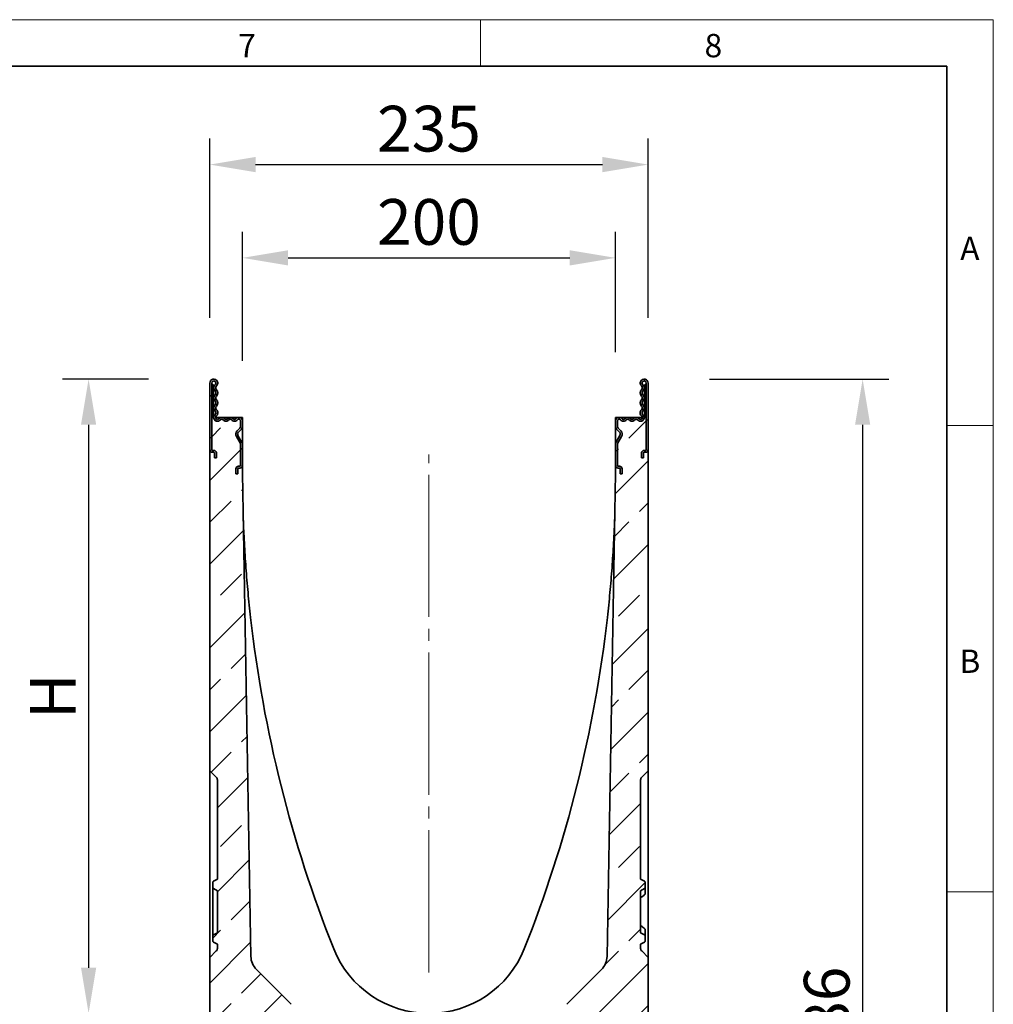
# Model space of a CAD drawing. Units: millimetres. Extents: x 75 to 2100, y 0 to 1460.
# Drawn here: x 1553 to 2075, y 932 to 1460 of the extents above; entities that cross this region are included whole.
import ezdxf

# ---------------------------------------------------------------- set-up
doc = ezdxf.new("R2010")
doc.units = ezdxf.units.MM
doc.header["$LTSCALE"] = 5
doc.header["$PDSIZE"] = -1
doc.linetypes.add('SLD-Durchgehend', pattern=[0])
doc.linetypes.add('SLD-Punktstrich', pattern=[19.05, 15.24, -1.27, 1.27, -1.27])
doc.layers.get('0').update_dxf_attribs({"color": 1, "lineweight": 25})
for name, color, linetype, lineweight in [('133594', 7, 'Continuous', 25), ('CENTER_LINE', 1, 'Continuous', 25), ('DIMENSION', 3, 'SLD-Durchgehend', 25)]:
    doc.layers.add(name, color=color, linetype=linetype, lineweight=lineweight)
doc.styles.add('BEMSTIL', font='isocp3.shx', dxfattribs={"width": 0.8})
doc.styles.add('SLDTEXTSTYLE0', font='TXT', dxfattribs={"width": 0.605})
doc.dimstyles.new('BEMASS$0', dxfattribs={"dimscale": 10, "dimtxt": 3.5, "dimasz": 3.5, "dimexe": 2, "dimexo": 0, "dimgap": 1, "dimtad": 1, "dimdec": 1, "dimtxsty": 'BEMSTIL', "dimcen": 3, "dimclrd": 3, "dimclre": 3, "dimclrt": 4, "dimadec": 0, "dimazin": 0, "dimtfac": 1, "dimtdec": 1, "dimtofl": 0, "dimtmove": 0, "dimatfit": 0, "dimfxl": 1, "dimtolj": 1, "dimlwd": -1, "dimlwe": -1, "dimarcsym": 0})
pattern_1 = [(45, (7105, -72.12), (-22.45064, 22.45064), []), (45, (7127.45, -72.12), (-22.45064, 22.45064), [15.875, -7.9375])]
pattern_2 = [(45, (7105, -72.122), (-11.22532, 11.22532), [])]

# ---------------------------------------------------------------- blocks, each defined once
blk = doc.blocks.new('*D5')
at = {"layer": 'Defpoints', "color": 0, "transparency": 16777216}
for p in [(1887.8, 1267.33), (1868.43, 581.79), (2004.93, 581.79)]:
    blk.add_point(p, dxfattribs=at)
at = {"layer": 'DIMENSION', "color": 3, "transparency": 16777216}
for p, q in [((1922.8, 1267.33), (2018.93, 1267.33)), ((2004.93, 1242.83), (2004.93, 606.29)), ((1903.43, 581.79), (2018.93, 581.79))]:
    blk.add_line(p, q, dxfattribs=at)
for points in [[(2000.85, 1242.83), (2009.01, 1242.83), (2004.93, 1267.33)], [(2000.85, 606.29), (2009.01, 606.29), (2004.93, 581.79)]]:
    blk.add_solid(points, dxfattribs=at)
at = {"layer": 'DIMENSION', "color": 4, "transparency": 16777216, "insert": (1973.43, 924.56), "char_height": 24.5, "attachment_point": 2, "rotation": 90, "style": 'BEMSTIL', "bg_fill": 3, "box_fill_scale": 1.1, "bg_fill_color": 256, "bg_fill_true_color": 13158600, "bg_fill_transparency": 0}
blk.add_mtext('\\A1;686', dxfattribs=at)
blk = doc.blocks.new('*D7')
at = {"layer": 'Defpoints', "color": 0, "transparency": 16777216}
for p in [(1889.93, 1382.33), (1654.93, 1265.21), (1889.93, 1265.21)]:
    blk.add_point(p, dxfattribs=at)
at = {"layer": 'DIMENSION', "color": 3, "transparency": 16777216}
for p, q in [((1654.93, 1300.21), (1654.93, 1396.33)), ((1889.93, 1300.21), (1889.93, 1396.33)), ((1679.43, 1382.33), (1865.43, 1382.33))]:
    blk.add_line(p, q, dxfattribs=at)
for points in [[(1679.43, 1386.42), (1679.43, 1378.25), (1654.93, 1382.33)], [(1865.43, 1386.42), (1865.43, 1378.25), (1889.93, 1382.33)]]:
    blk.add_solid(points, dxfattribs=at)
at = {"layer": 'DIMENSION', "color": 4, "transparency": 16777216, "insert": (1772.43, 1413.84), "char_height": 24.5, "attachment_point": 2, "style": 'BEMSTIL', "bg_fill": 3, "box_fill_scale": 1.1, "bg_fill_color": 256, "bg_fill_true_color": 13158600, "bg_fill_transparency": 0}
blk.add_mtext('\\A1;235', dxfattribs=at)
blk = doc.blocks.new('*D8')
at = {"layer": 'Defpoints', "color": 0, "transparency": 16777216}
for p in [(1872.43, 1332.33), (1872.43, 1246.83), (1672.43, 1242.09)]:
    blk.add_point(p, dxfattribs=at)
at = {"layer": 'DIMENSION', "color": 3, "transparency": 16777216}
for p, q in [((1672.43, 1277.09), (1672.43, 1346.33)), ((1872.43, 1281.83), (1872.43, 1346.33)), ((1696.93, 1332.33), (1847.93, 1332.33))]:
    blk.add_line(p, q, dxfattribs=at)
for points in [[(1696.93, 1336.42), (1696.93, 1328.25), (1672.43, 1332.33)], [(1847.93, 1336.42), (1847.93, 1328.25), (1872.43, 1332.33)]]:
    blk.add_solid(points, dxfattribs=at)
at = {"layer": 'DIMENSION', "color": 4, "transparency": 16777216, "insert": (1772.43, 1363.84), "char_height": 24.5, "attachment_point": 2, "style": 'BEMSTIL', "bg_fill": 3, "box_fill_scale": 1.1, "bg_fill_color": 256, "bg_fill_true_color": 13158600, "bg_fill_transparency": 0}
blk.add_mtext('\\A1;200', dxfattribs=at)
blk = doc.blocks.new('*D9')
at = {"layer": 'Defpoints', "color": 0, "transparency": 16777216}
for p in [(1657.05, 1267.33), (1589.93, 927.33), (1772.43, 927.33)]:
    blk.add_point(p, dxfattribs=at)
at = {"layer": 'DIMENSION', "color": 3, "transparency": 16777216}
for p, q in [((1622.05, 1267.33), (1575.93, 1267.33)), ((1589.93, 1242.83), (1589.93, 951.83)), ((1737.43, 927.33), (1575.93, 927.33))]:
    blk.add_line(p, q, dxfattribs=at)
for points in [[(1585.85, 1242.83), (1594.01, 1242.83), (1589.93, 1267.33)], [(1585.85, 951.83), (1594.01, 951.83), (1589.93, 927.33)]]:
    blk.add_solid(points, dxfattribs=at)
at = {"layer": 'DIMENSION', "color": 4, "transparency": 16777216, "insert": (1558.43, 1097.33), "char_height": 24.5, "attachment_point": 2, "rotation": 90, "style": 'BEMSTIL', "bg_fill": 3, "box_fill_scale": 1.1, "bg_fill_color": 256, "bg_fill_true_color": 13158600, "bg_fill_transparency": 0}
blk.add_mtext('\\A1;H', dxfattribs=at)
blk = doc.blocks.new('1033707-M_G_SECTION VIEW')
at = {"layer": '133594', "linetype": 'SLD-Durchgehend', "lineweight": 18}
h = blk.add_hatch(dxfattribs=at)
h.set_pattern_fill('ANSI31', color=256, scale=5, style=0)
h.set_pattern_definition(pattern_2)
edge = h.paths.add_edge_path(flags=0)
edge.add_line((8774.93, 1055.59), (8774.93, 1058.19))
edge.add_arc((8775.33, 1058.19), 0.4, 90, 180, ccw=False)
edge.add_line((8775.33, 1058.59), (8776.03, 1058.59))
edge.add_arc((8776.03, 1059.99), 1.4, 270, 360)
edge.add_line((8777.43, 1059.99), (8777.43, 1071.35))
edge.add_arc((8775.43, 1071.35), 2, 0, 30)
edge.add_line((8777.16, 1072.35), (8775.03, 1076.04))
edge.add_arc((8776.33, 1076.79), 1.5, 135, 210, ccw=False)
edge.add_line((8775.27, 1077.85), (8776.7, 1079.28))
edge.add_arc((8774.93, 1081.04), 2.5, 315, 360)
edge.add_line((8777.43, 1081.04), (8777.43, 1083.82))
edge.add_arc((8775.47, 1083.82), 1.96, 0, 141.4076)
edge.add_arc((8773.18, 1085.65), 0.962, 218.5924, 321.4076, ccw=False)
edge.add_arc((8770.9, 1083.82), 1.96, 38.5924, 141.4076)
edge.add_arc((8768.61, 1085.65), 0.962, 218.5924, 321.4076, ccw=False)
edge.add_arc((8766.33, 1083.82), 1.96, 38.5924, 141.4076)
edge.add_arc((8764.04, 1085.65), 0.962, 132.4314, 321.4076, ccw=False)
edge.add_arc((8761.76, 1088.14), 2.42, 312.4314, 404.4801)
edge.add_arc((8764.5, 1090.83), 1.42, 135.5199, 224.4801, ccw=False)
edge.add_arc((8761.76, 1093.52), 2.42, 315.5199, 404.4801)
edge.add_arc((8764.5, 1096.21), 1.42, 135.5199, 224.4801, ccw=False)
edge.add_arc((8761.76, 1098.9), 2.42, 315.5199, 404.4801)
edge.add_arc((8764.5, 1101.6), 1.42, 133.6044, 224.4801, ccw=False)
edge.add_arc((8762.05, 1104.16), 2.12, 313.6044, 540)
edge.add_line((8759.93, 1104.16), (8759.93, 1068.49))
edge.add_arc((8761.33, 1068.49), 1.4, 180, 270)
edge.add_line((8761.33, 1067.09), (8762.03, 1067.09))
edge.add_arc((8762.03, 1066.69), 0.4, 0, 90, ccw=False)
edge.add_line((8762.43, 1066.69), (8762.43, 1064.09))
edge.add_line((8762.43, 1064.09), (8763.43, 1064.09))
edge.add_line((8763.43, 1064.09), (8763.43, 1066.69))
edge.add_arc((8762.03, 1066.69), 1.4, 0, 90)
edge.add_line((8762.03, 1068.09), (8761.33, 1068.09))
edge.add_arc((8761.33, 1068.49), 0.4, 180, 270, ccw=False)
edge.add_line((8760.93, 1068.49), (8760.93, 1104.16))
edge.add_arc((8762.05, 1104.16), 1.12, -46.3956, 180, ccw=False)
edge.add_arc((8764.5, 1101.6), 2.42, 133.6044, 224.4801)
edge.add_arc((8761.76, 1098.9), 1.42, -44.4801, 44.4801, ccw=False)
edge.add_arc((8764.5, 1096.21), 2.42, 135.5199, 224.4801)
edge.add_arc((8761.76, 1093.52), 1.42, -44.4801, 44.4801, ccw=False)
edge.add_arc((8764.5, 1090.83), 2.42, 135.5199, 224.4801)
edge.add_arc((8761.76, 1088.14), 1.42, -47.5686, 44.4801, ccw=False)
edge.add_arc((8764.04, 1085.65), 1.96, 132.4314, 321.4076)
edge.add_arc((8766.33, 1083.82), 0.962, 38.5924, 141.4076, ccw=False)
edge.add_arc((8768.61, 1085.65), 1.96, 218.5924, 321.4076)
edge.add_arc((8770.9, 1083.82), 0.962, 38.5924, 141.4076, ccw=False)
edge.add_arc((8773.18, 1085.65), 1.96, 218.5924, 321.4076)
edge.add_arc((8775.47, 1083.82), 0.962, 0, 141.4076, ccw=False)
edge.add_line((8776.43, 1083.82), (8776.43, 1081.04))
edge.add_arc((8774.93, 1081.04), 1.5, 315, 360, ccw=False)
edge.add_line((8775.99, 1079.98), (8774.56, 1078.55))
edge.add_arc((8776.33, 1076.79), 2.5, 135, 210)
edge.add_line((8774.16, 1075.54), (8776.3, 1071.85))
edge.add_arc((8775.43, 1071.35), 1, 0, 30, ccw=False)
edge.add_line((8776.43, 1071.35), (8776.43, 1059.99))
edge.add_arc((8776.03, 1059.99), 0.4, 270, 360, ccw=False)
edge.add_line((8776.03, 1059.59), (8775.33, 1059.59))
edge.add_arc((8775.33, 1058.19), 1.4, 90, 180)
edge.add_line((8773.93, 1058.19), (8773.93, 1055.59))
edge.add_line((8773.93, 1055.59), (8774.93, 1055.59))
h = blk.add_hatch(dxfattribs=at)
h.set_pattern_fill('ANSI31', color=256, scale=5, style=0)
h.set_pattern_definition(pattern_2)
edge = h.paths.add_edge_path(flags=0)
edge.add_line((8978.83, 1058.59), (8979.53, 1058.59))
edge.add_arc((8979.53, 1058.19), 0.4, 0, 90, ccw=False)
edge.add_line((8979.93, 1058.19), (8979.93, 1055.59))
edge.add_line((8979.93, 1055.59), (8980.93, 1055.59))
edge.add_line((8980.93, 1055.59), (8980.93, 1058.19))
edge.add_arc((8979.53, 1058.19), 1.4, 0, 90)
edge.add_line((8979.53, 1059.59), (8978.83, 1059.59))
edge.add_arc((8978.83, 1059.99), 0.4, 180, 270, ccw=False)
edge.add_line((8978.43, 1059.99), (8978.43, 1071.35))
edge.add_arc((8979.43, 1071.35), 1, 150, 180, ccw=False)
edge.add_line((8978.56, 1071.85), (8980.69, 1075.54))
edge.add_arc((8978.53, 1076.79), 2.5, 330, 405)
edge.add_line((8980.3, 1078.55), (8978.87, 1079.98))
edge.add_arc((8979.93, 1081.04), 1.5, 180, 225, ccw=False)
edge.add_line((8978.43, 1081.04), (8978.43, 1083.82))
edge.add_arc((8979.39, 1083.82), 0.962, 38.5924, 180, ccw=False)
edge.add_arc((8981.68, 1085.65), 1.96, 218.5924, 321.4076)
edge.add_arc((8983.96, 1083.82), 0.962, 38.5924, 141.4076, ccw=False)
edge.add_arc((8986.25, 1085.65), 1.96, 218.5924, 321.4076)
edge.add_arc((8988.53, 1083.82), 0.962, 38.5924, 141.4076, ccw=False)
edge.add_arc((8990.82, 1085.65), 1.96, 218.5924, 407.5686)
edge.add_arc((8993.1, 1088.14), 1.42, 135.5199, 227.5686, ccw=False)
edge.add_arc((8990.36, 1090.83), 2.42, 315.5199, 404.4801)
edge.add_arc((8993.1, 1093.52), 1.42, 135.5199, 224.4801, ccw=False)
edge.add_arc((8990.36, 1096.21), 2.42, 315.5199, 404.4801)
edge.add_arc((8993.1, 1098.9), 1.42, 135.5199, 224.4801, ccw=False)
edge.add_arc((8990.36, 1101.6), 2.42, 315.5199, 406.3956)
edge.add_arc((8992.8, 1104.16), 1.12, 0, 226.3956, ccw=False)
edge.add_line((8993.93, 1104.16), (8993.93, 1068.49))
edge.add_arc((8993.53, 1068.49), 0.4, 270, 360, ccw=False)
edge.add_line((8993.53, 1068.09), (8992.83, 1068.09))
edge.add_arc((8992.83, 1066.69), 1.4, 90, 180)
edge.add_line((8991.43, 1066.69), (8991.43, 1064.09))
edge.add_line((8991.43, 1064.09), (8992.43, 1064.09))
edge.add_line((8992.43, 1064.09), (8992.43, 1066.69))
edge.add_arc((8992.83, 1066.69), 0.4, 90, 180, ccw=False)
edge.add_line((8992.83, 1067.09), (8993.53, 1067.09))
edge.add_arc((8993.53, 1068.49), 1.4, 270, 360)
edge.add_line((8994.93, 1068.49), (8994.93, 1104.16))
edge.add_arc((8992.8, 1104.16), 2.12, 0, 226.3956)
edge.add_arc((8990.36, 1101.6), 1.42, -44.4801, 46.3956, ccw=False)
edge.add_arc((8993.1, 1098.9), 2.42, 135.5199, 224.4801)
edge.add_arc((8990.36, 1096.21), 1.42, -44.4801, 44.4801, ccw=False)
edge.add_arc((8993.1, 1093.52), 2.42, 135.5199, 224.4801)
edge.add_arc((8990.36, 1090.83), 1.42, -44.4801, 44.4801, ccw=False)
edge.add_arc((8993.1, 1088.14), 2.42, 135.5199, 227.5686)
edge.add_arc((8990.82, 1085.65), 0.962, -141.4076, 47.5686, ccw=False)
edge.add_arc((8988.53, 1083.82), 1.96, 38.5924, 141.4076)
edge.add_arc((8986.25, 1085.65), 0.962, 218.5924, 321.4076, ccw=False)
edge.add_arc((8983.96, 1083.82), 1.96, 38.5924, 141.4076)
edge.add_arc((8981.68, 1085.65), 0.962, 218.5924, 321.4076, ccw=False)
edge.add_arc((8979.39, 1083.82), 1.96, 38.5924, 180)
edge.add_line((8977.43, 1083.82), (8977.43, 1081.04))
edge.add_arc((8979.93, 1081.04), 2.5, 180, 225)
edge.add_line((8978.16, 1079.28), (8979.59, 1077.85))
edge.add_arc((8978.53, 1076.79), 1.5, -30, 45, ccw=False)
edge.add_line((8979.83, 1076.04), (8977.7, 1072.35))
edge.add_arc((8979.43, 1071.35), 2, 150, 180)
edge.add_line((8977.43, 1071.35), (8977.43, 1059.99))
edge.add_arc((8978.83, 1059.99), 1.4, 180, 270)
h = blk.add_hatch(dxfattribs=at)
h.set_pattern_fill('ANSI33', color=256, scale=5, style=0)
h.set_pattern_definition(pattern_1)
edge = h.paths.add_edge_path(flags=0)
edge.add_line((8761.33, 1068.09), (8762.03, 1068.09))
edge.add_arc((8762.03, 1066.69), 1.4, 0, 90, ccw=False)
edge.add_line((8763.43, 1066.69), (8763.43, 1064.09))
edge.add_line((8763.43, 1064.09), (8762.43, 1064.09))
edge.add_line((8762.43, 1064.09), (8762.43, 1066.69))
edge.add_arc((8762.03, 1066.69), 0.4, 0, 90)
edge.add_line((8762.03, 1067.09), (8761.33, 1067.09))
edge.add_arc((8761.33, 1068.49), 1.4, 180, 270, ccw=False)
edge.add_line((8759.93, 1068.49), (8759.93, 896.29))
edge.add_line((8759.93, 896.29), (8763.37, 892.85))
edge.add_arc((8761.96, 891.43), 2, 0, 45, ccw=False)
edge.add_line((8763.96, 891.43), (8763.96, 838.29))
edge.add_spline(control_points=[(8763.96, 838.29), (8763.29, 837.9), (8762.62, 837.52), (8761.96, 837.13)], knot_values=[0.018244, 0.018244, 0.018244, 0.018244, 0.020554, 0.020554, 0.020554, 0.020554], weights=[1, 1, 1, 1], degree=3, periodic=0)
edge.add_spline(control_points=[(8761.96, 837.13), (8761.95, 837.13), (8761.93, 837.12), (8761.92, 837.11), (8761.83, 837.05), (8761.74, 836.98), (8761.67, 836.89), (8761.6, 836.8), (8761.55, 836.7), (8761.51, 836.59), (8761.48, 836.49), (8761.46, 836.38), (8761.46, 836.27)], knot_values=[0.004328, 0.004328, 0.004328, 0.004328, 0.004365, 0.004365, 0.004365, 0.004701, 0.004701, 0.004701, 0.005037, 0.005037, 0.005037, 0.00537, 0.00537, 0.00537, 0.00537], weights=[1, 1, 1, 1, 1, 1, 1, 1, 1, 1, 1, 1, 1], degree=3, periodic=0)
edge.add_line((8761.46, 836.27), (8761.46, 834.06))
edge.add_spline(control_points=[(8761.46, 834.06), (8761.46, 834.01), (8761.46, 833.96), (8761.47, 833.91), (8761.48, 833.8), (8761.52, 833.69), (8761.57, 833.6), (8761.62, 833.5), (8761.69, 833.4), (8761.77, 833.33), (8761.82, 833.28), (8761.88, 833.24), (8761.94, 833.2), (8761.95, 833.2), (8761.95, 833.19), (8761.96, 833.19)], knot_values=[0.00523, 0.00523, 0.00523, 0.00523, 0.005372, 0.005372, 0.005372, 0.005708, 0.005708, 0.005708, 0.006044, 0.006044, 0.006044, 0.006252, 0.006252, 0.006252, 0.006271, 0.006271, 0.006271, 0.006271], weights=[1, 1, 1, 1, 1, 1, 1, 1, 1, 1, 1, 1, 1, 1, 1, 1], degree=3, periodic=0)
edge.add_spline(control_points=[(8761.96, 833.19), (8762.62, 832.81), (8763.29, 832.42), (8763.96, 832.04)], knot_values=[0.012512, 0.012512, 0.012512, 0.012512, 0.014821, 0.014821, 0.014821, 0.014821], weights=[1, 1, 1, 1], degree=3, periodic=0)
edge.add_line((8763.96, 832.04), (8763.96, 809.54))
edge.add_spline(control_points=[(8763.96, 809.54), (8763.29, 809.15), (8762.62, 808.77), (8761.96, 808.38)], knot_values=[0.015036, 0.015036, 0.015036, 0.015036, 0.017345, 0.017345, 0.017345, 0.017345], weights=[1, 1, 1, 1], degree=3, periodic=0)
edge.add_spline(control_points=[(8761.96, 808.38), (8761.86, 808.33), (8761.77, 808.26), (8761.7, 808.17), (8761.66, 808.12), (8761.62, 808.06), (8761.58, 808), (8761.53, 807.9), (8761.49, 807.79), (8761.47, 807.68), (8761.46, 807.63), (8761.46, 807.57), (8761.46, 807.52)], knot_values=[0.005714, 0.005714, 0.005714, 0.005714, 0.006044, 0.006044, 0.006044, 0.006252, 0.006252, 0.006252, 0.006588, 0.006588, 0.006588, 0.006755, 0.006755, 0.006755, 0.006755], weights=[1, 1, 1, 1, 1, 1, 1, 1, 1, 1, 1, 1, 1], degree=3, periodic=0)
edge.add_line((8761.46, 807.52), (8761.46, 805.31))
edge.add_spline(control_points=[(8761.46, 805.31), (8761.46, 805.26), (8761.46, 805.22), (8761.47, 805.17), (8761.48, 805.06), (8761.52, 804.95), (8761.57, 804.85), (8761.6, 804.79), (8761.64, 804.73), (8761.68, 804.68), (8761.75, 804.59), (8761.84, 804.51), (8761.93, 804.46), (8761.94, 804.45), (8761.95, 804.45), (8761.96, 804.44)], knot_values=[0.005573, 0.005573, 0.005573, 0.005573, 0.005708, 0.005708, 0.005708, 0.006044, 0.006044, 0.006044, 0.006252, 0.006252, 0.006252, 0.006588, 0.006588, 0.006588, 0.006614, 0.006614, 0.006614, 0.006614], weights=[1, 1, 1, 1, 1, 1, 1, 1, 1, 1, 1, 1, 1, 1, 1, 1], degree=3, periodic=0)
edge.add_spline(control_points=[(8761.96, 804.44), (8762.62, 804.06), (8763.29, 803.67), (8763.96, 803.29)], knot_values=[0.022042, 0.022042, 0.022042, 0.022042, 0.024351, 0.024351, 0.024351, 0.024351], weights=[1, 1, 1, 1], degree=3, periodic=0)
edge.add_line((8763.96, 803.29), (8763.96, 801.14))
edge.add_arc((8761.96, 801.14), 2, 315, 360, ccw=False)
edge.add_line((8763.37, 799.73), (8759.93, 796.29))
edge.add_line((8759.93, 796.29), (8759.93, 760.79))
edge.add_line((8759.93, 760.79), (8784.93, 735.79))
edge.add_line((8784.93, 735.79), (8784.93, 670.89))
edge.add_line((8784.93, 670.89), (8772.43, 658.39))
edge.add_line((8772.43, 658.39), (8772.43, 633.14))
edge.add_arc((8773.43, 633.14), 1, 90, 180, ccw=False)
edge.add_line((8773.43, 634.14), (8776.93, 634.14))
edge.add_arc((8776.93, 633.64), 0.5, -63, 90, ccw=False)
edge.add_line((8777.16, 633.19), (8775.75, 632.47))
edge.add_arc((8776.43, 631.14), 1.5, 117, 180)
edge.add_line((8774.93, 631.14), (8774.93, 627.14))
edge.add_arc((8775.93, 627.14), 1, 180, 270)
edge.add_line((8775.93, 626.14), (8784.43, 626.14))
edge.add_arc((8784.43, 627.14), 1, 270, 360)
edge.add_line((8785.43, 627.14), (8785.43, 631.14))
edge.add_line((8785.43, 631.14), (8789.43, 631.14))
edge.add_line((8789.43, 631.14), (8789.43, 627.14))
edge.add_arc((8790.43, 627.14), 1, 180, 270)
edge.add_line((8790.43, 626.14), (8798.93, 626.14))
edge.add_arc((8798.93, 627.14), 1, 270, 360)
edge.add_line((8799.93, 627.14), (8799.93, 631.14))
edge.add_arc((8798.43, 631.14), 1.5, 0, 63)
edge.add_line((8799.11, 632.47), (8797.7, 633.19))
edge.add_arc((8797.93, 633.64), 0.5, 90, 243, ccw=False)
edge.add_line((8797.93, 634.14), (8801.93, 634.14))
edge.add_arc((8801.93, 633.64), 0.5, 0, 90, ccw=False)
edge.add_line((8802.43, 633.64), (8802.43, 623.89))
edge.add_line((8802.43, 623.89), (8808.97, 624.23))
edge.add_line((8808.97, 624.23), (8806.53, 764.25))
edge.add_arc((8796.53, 764.07), 10, 1, 45)
edge.add_line((8803.6, 771.14), (8784.88, 789.87))
edge.add_arc((8791.95, 796.94), 10, 181, 225, ccw=False)
edge.add_line((8781.95, 796.77), (8777.43, 1055.79))
edge.add_line((8777.43, 1055.79), (8777.43, 1059.99))
edge.add_arc((8776.03, 1059.99), 1.4, 270, 360, ccw=False)
edge.add_line((8776.03, 1058.59), (8775.33, 1058.59))
edge.add_arc((8775.33, 1058.19), 0.4, 90, 180)
edge.add_line((8774.93, 1058.19), (8774.93, 1055.59))
edge.add_line((8774.93, 1055.59), (8773.93, 1055.59))
edge.add_line((8773.93, 1055.59), (8773.93, 1058.19))
edge.add_arc((8775.33, 1058.19), 1.4, 90, 180, ccw=False)
edge.add_line((8775.33, 1059.59), (8776.03, 1059.59))
edge.add_arc((8776.03, 1059.99), 0.4, 270, 360)
edge.add_line((8776.43, 1059.99), (8776.43, 1071.35))
edge.add_arc((8775.43, 1071.35), 1, 0, 30)
edge.add_line((8776.3, 1071.85), (8774.16, 1075.54))
edge.add_arc((8776.33, 1076.79), 2.5, 135, 210, ccw=False)
edge.add_line((8774.56, 1078.55), (8775.99, 1079.98))
edge.add_arc((8774.93, 1081.04), 1.5, 315, 360)
edge.add_line((8776.43, 1081.04), (8776.43, 1083.82))
edge.add_arc((8775.47, 1083.82), 0.962, 0, 141.4076)
edge.add_arc((8773.18, 1085.65), 1.96, 218.5924, 321.4076, ccw=False)
edge.add_arc((8770.9, 1083.82), 0.962, 38.5924, 141.4076)
edge.add_arc((8768.61, 1085.65), 1.96, 218.5924, 321.4076, ccw=False)
edge.add_arc((8766.33, 1083.82), 0.962, 38.5924, 141.4076)
edge.add_arc((8764.04, 1085.65), 1.96, 175.9634, 321.4076, ccw=False)
edge.add_line((8762.08, 1085.79), (8760.93, 1085.79))
edge.add_line((8760.93, 1085.79), (8760.93, 1068.49))
edge.add_arc((8761.33, 1068.49), 0.4, 180, 270)
h = blk.add_hatch(dxfattribs=at)
h.set_pattern_fill('ANSI33', color=256, scale=5, style=0)
h.set_pattern_definition(pattern_1)
edge = h.paths.add_edge_path(flags=0)
edge.add_spline(control_points=[(8992.9, 804.44), (8992.95, 804.47), (8992.99, 804.5), (8993.03, 804.53), (8993.08, 804.57), (8993.13, 804.62), (8993.18, 804.68), (8993.25, 804.76), (8993.31, 804.86), (8993.34, 804.97), (8993.38, 805.07), (8993.4, 805.19), (8993.4, 805.3), (8993.4, 805.3), (8993.4, 805.3), (8993.4, 805.31)], knot_values=[0.005891, 0.005891, 0.005891, 0.005891, 0.006044, 0.006044, 0.006044, 0.006252, 0.006252, 0.006252, 0.006588, 0.006588, 0.006588, 0.006924, 0.006924, 0.006924, 0.006932, 0.006932, 0.006932, 0.006932], weights=[1, 1, 1, 1, 1, 1, 1, 1, 1, 1, 1, 1, 1, 1, 1, 1], degree=3, periodic=0)
edge.add_line((8993.4, 805.31), (8993.4, 807.52))
edge.add_spline(control_points=[(8993.4, 807.52), (8993.4, 807.61), (8993.39, 807.71), (8993.36, 807.81), (8993.34, 807.87), (8993.31, 807.94), (8993.28, 808), (8993.22, 808.1), (8993.15, 808.19), (8993.07, 808.26), (8993.02, 808.31), (8992.96, 808.35), (8992.9, 808.38)], knot_values=[0.005751, 0.005751, 0.005751, 0.005751, 0.006044, 0.006044, 0.006044, 0.006252, 0.006252, 0.006252, 0.006588, 0.006588, 0.006588, 0.006792, 0.006792, 0.006792, 0.006792], weights=[1, 1, 1, 1, 1, 1, 1, 1, 1, 1, 1, 1, 1], degree=3, periodic=0)
edge.add_spline(control_points=[(8992.9, 808.38), (8992.24, 808.77), (8991.57, 809.15), (8990.9, 809.54)], knot_values=[0.012512, 0.012512, 0.012512, 0.012512, 0.014821, 0.014821, 0.014821, 0.014821], weights=[1, 1, 1, 1], degree=3, periodic=0)
edge.add_line((8990.9, 809.54), (8990.9, 832.04))
edge.add_spline(control_points=[(8990.9, 832.04), (8991.57, 832.42), (8992.24, 832.81), (8992.9, 833.19)], knot_values=[0.015036, 0.015036, 0.015036, 0.015036, 0.017345, 0.017345, 0.017345, 0.017345], weights=[1, 1, 1, 1], degree=3, periodic=0)
edge.add_spline(control_points=[(8992.9, 833.19), (8992.91, 833.19), (8992.91, 833.2), (8992.92, 833.2), (8993.01, 833.26), (8993.1, 833.33), (8993.17, 833.42), (8993.24, 833.51), (8993.3, 833.61), (8993.34, 833.71), (8993.38, 833.82), (8993.4, 833.93), (8993.4, 834.04), (8993.4, 834.05), (8993.4, 834.05), (8993.4, 834.06)], knot_values=[0.006234, 0.006234, 0.006234, 0.006234, 0.006252, 0.006252, 0.006252, 0.006588, 0.006588, 0.006588, 0.006924, 0.006924, 0.006924, 0.00726, 0.00726, 0.00726, 0.007276, 0.007276, 0.007276, 0.007276], weights=[1, 1, 1, 1, 1, 1, 1, 1, 1, 1, 1, 1, 1, 1, 1, 1], degree=3, periodic=0)
edge.add_line((8993.4, 834.06), (8993.4, 836.27))
edge.add_spline(control_points=[(8993.4, 836.27), (8993.4, 836.31), (8993.4, 836.35), (8993.4, 836.39), (8993.38, 836.5), (8993.35, 836.61), (8993.3, 836.71), (8993.25, 836.81), (8993.18, 836.9), (8993.1, 836.98), (8993.04, 837.04), (8992.97, 837.09), (8992.9, 837.13)], knot_values=[0.000884, 0.000884, 0.000884, 0.000884, 0.001007, 0.001007, 0.001007, 0.001343, 0.001343, 0.001343, 0.001679, 0.001679, 0.001679, 0.001926, 0.001926, 0.001926, 0.001926], weights=[1, 1, 1, 1, 1, 1, 1, 1, 1, 1, 1, 1, 1], degree=3, periodic=0)
edge.add_spline(control_points=[(8992.9, 837.13), (8992.24, 837.52), (8991.57, 837.9), (8990.9, 838.29)], knot_values=[0.022042, 0.022042, 0.022042, 0.022042, 0.024351, 0.024351, 0.024351, 0.024351], weights=[1, 1, 1, 1], degree=3, periodic=0)
edge.add_line((8990.9, 838.29), (8990.9, 891.43))
edge.add_arc((8992.9, 891.43), 2, 135, 180, ccw=False)
edge.add_line((8991.49, 892.85), (8994.93, 896.29))
edge.add_line((8994.93, 896.29), (8994.93, 1068.49))
edge.add_arc((8993.53, 1068.49), 1.4, 270, 360, ccw=False)
edge.add_line((8993.53, 1067.09), (8992.83, 1067.09))
edge.add_arc((8992.83, 1066.69), 0.4, 90, 180)
edge.add_line((8992.43, 1066.69), (8992.43, 1064.09))
edge.add_line((8992.43, 1064.09), (8991.43, 1064.09))
edge.add_line((8991.43, 1064.09), (8991.43, 1066.69))
edge.add_arc((8992.83, 1066.69), 1.4, 90, 180, ccw=False)
edge.add_line((8992.83, 1068.09), (8993.53, 1068.09))
edge.add_arc((8993.53, 1068.49), 0.4, 270, 360)
edge.add_line((8993.93, 1068.49), (8993.93, 1085.79))
edge.add_line((8993.93, 1085.79), (8992.77, 1085.79))
edge.add_arc((8990.82, 1085.65), 1.96, -141.4076, 4.0366, ccw=False)
edge.add_arc((8988.53, 1083.82), 0.962, 38.5924, 141.4076)
edge.add_arc((8986.25, 1085.65), 1.96, 218.5924, 321.4076, ccw=False)
edge.add_arc((8983.96, 1083.82), 0.962, 38.5924, 141.4076)
edge.add_arc((8981.68, 1085.65), 1.96, 218.5924, 321.4076, ccw=False)
edge.add_arc((8979.39, 1083.82), 0.962, 38.5924, 180)
edge.add_line((8978.43, 1083.82), (8978.43, 1081.04))
edge.add_arc((8979.93, 1081.04), 1.5, 180, 225)
edge.add_line((8978.87, 1079.98), (8980.3, 1078.55))
edge.add_arc((8978.53, 1076.79), 2.5, -30, 45, ccw=False)
edge.add_line((8980.69, 1075.54), (8978.56, 1071.85))
edge.add_arc((8979.43, 1071.35), 1, 150, 180)
edge.add_line((8978.43, 1071.35), (8978.43, 1059.99))
edge.add_arc((8978.83, 1059.99), 0.4, 180, 270)
edge.add_line((8978.83, 1059.59), (8979.53, 1059.59))
edge.add_arc((8979.53, 1058.19), 1.4, 0, 90, ccw=False)
edge.add_line((8980.93, 1058.19), (8980.93, 1055.59))
edge.add_line((8980.93, 1055.59), (8979.93, 1055.59))
edge.add_line((8979.93, 1055.59), (8979.93, 1058.19))
edge.add_arc((8979.53, 1058.19), 0.4, 0, 90)
edge.add_line((8979.53, 1058.59), (8978.83, 1058.59))
edge.add_arc((8978.83, 1059.99), 1.4, 180, 270, ccw=False)
edge.add_line((8977.43, 1059.99), (8977.43, 1055.79))
edge.add_line((8977.43, 1055.79), (8972.91, 796.77))
edge.add_arc((8962.91, 796.94), 10, 315, 359, ccw=False)
edge.add_line((8969.98, 789.87), (8951.26, 771.14))
edge.add_arc((8958.33, 764.07), 10, 135, 179)
edge.add_line((8948.33, 764.25), (8945.18, 583.92))
edge.add_line((8945.18, 583.92), (8952.43, 583.54))
edge.add_line((8952.43, 583.54), (8952.43, 594.29))
edge.add_arc((8952.93, 594.29), 0.5, 90, 180, ccw=False)
edge.add_line((8952.93, 594.79), (8956.93, 594.79))
edge.add_arc((8956.93, 594.29), 0.5, -63, 90, ccw=False)
edge.add_line((8957.16, 593.84), (8955.75, 593.12))
edge.add_arc((8956.43, 591.79), 1.5, 117, 180)
edge.add_line((8954.93, 591.79), (8954.93, 587.79))
edge.add_arc((8955.93, 587.79), 1, 180, 270)
edge.add_line((8955.93, 586.79), (8964.43, 586.79))
edge.add_arc((8964.43, 587.79), 1, 270, 360)
edge.add_line((8965.43, 587.79), (8965.43, 591.79))
edge.add_line((8965.43, 591.79), (8969.43, 591.79))
edge.add_line((8969.43, 591.79), (8969.43, 587.79))
edge.add_arc((8970.43, 587.79), 1, 180, 270)
edge.add_line((8970.43, 586.79), (8978.93, 586.79))
edge.add_arc((8978.93, 587.79), 1, 270, 360)
edge.add_line((8979.93, 587.79), (8979.93, 591.79))
edge.add_arc((8978.43, 591.79), 1.5, 0, 63)
edge.add_line((8979.11, 593.12), (8977.7, 593.84))
edge.add_arc((8977.93, 594.29), 0.5, 90, 243, ccw=False)
edge.add_line((8977.93, 594.79), (8981.43, 594.79))
edge.add_arc((8981.43, 593.79), 1, 0, 90, ccw=False)
edge.add_line((8982.43, 593.79), (8982.43, 619.04))
edge.add_line((8982.43, 619.04), (8969.93, 631.54))
edge.add_line((8969.93, 631.54), (8969.93, 735.79))
edge.add_line((8969.93, 735.79), (8994.93, 760.79))
edge.add_line((8994.93, 760.79), (8994.93, 796.29))
edge.add_line((8994.93, 796.29), (8991.49, 799.73))
edge.add_arc((8992.9, 801.14), 2, 180, 225, ccw=False)
edge.add_line((8990.9, 801.14), (8990.9, 803.29))
edge.add_spline(control_points=[(8990.9, 803.29), (8991.57, 803.67), (8992.24, 804.06), (8992.9, 804.44)], knot_values=[0.018244, 0.018244, 0.018244, 0.018244, 0.020554, 0.020554, 0.020554, 0.020554], weights=[1, 1, 1, 1], degree=3, periodic=0)
at = {"layer": '133594', "linetype": 'SLD-Durchgehend', "lineweight": 35}
for p, q in [((8759.93, 1104.16), (8759.93, 1068.49)), ((8760.93, 1104.16), (8760.93, 1068.49)), ((8993.93, 1068.49), (8993.93, 1104.16)), ((8994.93, 1068.49), (8994.93, 1104.16)), ((8761.93, 1102.41), (8761.93, 1101.91)), ((8761.93, 1085.79), (8761.93, 1101.91)), ((8992.93, 1101.91), (8992.93, 1102.41)), ((8992.93, 1085.79), (8992.93, 1101.91)), ((8760.93, 1085.79), (8760.93, 1068.49)), ((8760.93, 1085.79), (8762.08, 1085.79)), ((8763.09, 1085.79), (8777.43, 1085.79)), ((8776.43, 1081.04), (8776.43, 1083.82)), ((8777.43, 1085.79), (8777.43, 1083.82)), ((8777.43, 1081.04), (8777.43, 1083.82)), ((8977.43, 1085.79), (8991.77, 1085.79)), ((8977.43, 1083.82), (8977.43, 1085.79)), ((8977.43, 1083.82), (8977.43, 1081.04)), ((8978.43, 1083.82), (8978.43, 1081.04)), ((8992.77, 1085.79), (8993.93, 1085.79)), ((8993.93, 1068.49), (8993.93, 1085.79)), ((8774.56, 1078.55), (8775.99, 1079.98)), ((8775.27, 1077.85), (8776.7, 1079.28)), ((8777.43, 1071.35), (8777.43, 1081.04)), ((8977.43, 1071.35), (8977.43, 1081.04)), ((8978.16, 1079.28), (8979.59, 1077.85)), ((8978.87, 1079.98), (8980.3, 1078.55)), ((8776.3, 1071.85), (8774.16, 1075.54)), ((8777.16, 1072.35), (8775.03, 1076.04)), ((8979.83, 1076.04), (8977.7, 1072.35)), ((8980.69, 1075.54), (8978.56, 1071.85)), ((8759.93, 896.29), (8759.93, 1068.49)), ((8761.33, 1068.09), (8762.03, 1068.09)), ((8761.33, 1067.09), (8762.03, 1067.09)), ((8762.43, 1066.69), (8762.43, 1064.09)), ((8763.43, 1066.69), (8763.43, 1064.09)), ((8776.43, 1059.99), (8776.43, 1071.35)), ((8777.43, 1059.99), (8777.43, 1071.35)), ((8977.43, 1071.35), (8977.43, 1059.99)), ((8978.43, 1071.35), (8978.43, 1059.99)), ((8991.43, 1064.09), (8991.43, 1066.69)), ((8992.43, 1064.09), (8992.43, 1066.69)), ((8992.83, 1068.09), (8993.53, 1068.09)), ((8992.83, 1067.09), (8993.53, 1067.09)), ((8994.93, 1068.49), (8994.93, 896.29)), ((8762.43, 1064.09), (8763.43, 1064.09)), ((8991.43, 1064.09), (8992.43, 1064.09)), ((8773.93, 1055.59), (8773.93, 1058.19)), ((8774.93, 1055.59), (8774.93, 1058.19)), ((8775.33, 1059.59), (8776.03, 1059.59)), ((8775.33, 1058.59), (8776.03, 1058.59)), ((8777.43, 1059.99), (8777.43, 1055.79)), ((8777.43, 1055.79), (8781.95, 796.77)), ((8972.91, 796.77), (8977.43, 1055.79)), ((8977.43, 1055.79), (8977.43, 1059.99)), ((8978.83, 1059.59), (8979.53, 1059.59)), ((8978.83, 1058.59), (8979.53, 1058.59)), ((8979.93, 1058.19), (8979.93, 1055.59)), ((8980.93, 1058.19), (8980.93, 1055.59)), ((8773.93, 1055.59), (8774.93, 1055.59)), ((8979.93, 1055.59), (8980.93, 1055.59)), ((8763.37, 892.85), (8759.93, 896.29)), ((8759.93, 893.98), (8759.93, 896.29)), ((8759.93, 798.6), (8759.93, 893.98)), ((8994.93, 896.29), (8991.49, 892.85)), ((8994.93, 896.29), (8994.93, 893.98)), ((8994.93, 798.6), (8994.93, 893.98)), ((8763.96, 838.29), (8763.96, 891.43)), ((8990.9, 891.43), (8990.9, 838.29)), ((8761.46, 836.27), (8761.46, 834.06)), ((8761.46, 807.52), (8761.46, 834.06)), ((8763.96, 838.29), (8761.96, 837.13)), ((8761.96, 837.13), (8763.96, 838.29)), ((8990.9, 838.29), (8992.9, 837.13)), ((8993.4, 834.06), (8993.4, 836.27)), ((8993.4, 834.06), (8993.4, 830.61)), ((8763.96, 832.04), (8761.96, 833.19)), ((8763.96, 809.54), (8763.96, 832.04)), ((8992.9, 833.19), (8990.9, 832.04)), ((8990.9, 832.04), (8990.9, 809.54)), ((8761.96, 808.38), (8763.96, 809.54)), ((8990.9, 809.54), (8992.9, 808.38)), ((8993.4, 810.96), (8993.4, 807.52)), ((8761.46, 807.52), (8761.46, 805.31)), ((8761.96, 804.44), (8763.96, 803.29)), ((8763.96, 803.29), (8761.96, 804.44)), ((8763.96, 801.14), (8763.96, 803.29)), ((8992.9, 804.44), (8990.9, 803.29)), ((8990.9, 803.29), (8990.9, 801.14)), ((8993.4, 805.31), (8993.4, 807.52)), ((8759.93, 796.29), (8763.37, 799.73)), ((8759.93, 796.29), (8759.93, 798.6)), ((8991.49, 799.73), (8994.93, 796.29)), ((8994.93, 798.6), (8994.93, 796.29)), ((8759.93, 760.79), (8759.93, 796.29)), ((8994.93, 796.29), (8994.93, 760.79)), ((8784.88, 789.87), (8803.6, 771.14)), ((8951.26, 771.14), (8969.98, 789.87))]:
    blk.add_line(p, q, dxfattribs=at)
for centre, radius, start, end in [((8762.05, 1104.16), 2.12, 313.6044, 180), ((8762.05, 1104.16), 1.12, 313.6044, 180), ((8761.43, 1104.14), 0.5, 180, 240), ((8760.43, 1102.41), 1.5, 0, 60), ((8764.5, 1101.6), 2.42, 133.6044, 224.4801), ((8992.8, 1104.16), 2.12, 0, 226.3956), ((8992.8, 1104.16), 1.12, 0, 226.3956), ((8990.36, 1101.6), 2.42, 315.5199, 46.3956), ((8994.43, 1102.41), 1.5, 120, 180), ((8993.43, 1104.14), 0.5, 300, 0), ((8764.5, 1096.21), 2.42, 135.5199, 224.4801), ((8761.76, 1098.9), 1.42, 315.5199, 44.4801), ((8764.5, 1101.6), 1.42, 133.6044, 224.4801), ((8761.76, 1098.9), 2.42, 315.5199, 44.4801), ((8993.1, 1098.9), 2.42, 135.5199, 224.4801), ((8990.36, 1101.6), 1.42, 315.5199, 46.3956), ((8993.1, 1098.9), 1.42, 135.5199, 224.4801), ((8990.36, 1096.21), 2.42, 315.5199, 44.4801), ((8761.76, 1093.52), 1.42, 315.5199, 44.4801), ((8764.5, 1096.21), 1.42, 135.5199, 224.4801), ((8761.76, 1093.52), 2.42, 315.5199, 44.4801), ((8993.1, 1093.52), 2.42, 135.5199, 224.4801), ((8990.36, 1096.21), 1.42, 315.5199, 44.4801), ((8993.1, 1093.52), 1.42, 135.5199, 224.4801), ((8764.5, 1090.83), 2.42, 135.5199, 224.4801), ((8761.76, 1088.14), 1.42, 312.4314, 44.4801), ((8764.5, 1090.83), 1.42, 135.5199, 224.4801), ((8761.76, 1088.14), 2.42, 312.4314, 44.4801), ((8993.1, 1088.14), 2.42, 135.5199, 227.5686), ((8990.36, 1090.83), 1.42, 315.5199, 44.4801), ((8993.1, 1088.14), 1.42, 135.5199, 227.5686), ((8990.36, 1090.83), 2.42, 315.5199, 44.4801), ((8764.04, 1085.65), 1.96, 132.4314, 321.4076), ((8764.04, 1085.65), 1.96, 175.9634, 321.4076), ((8764.04, 1085.65), 0.962, 132.4314, 321.4076), ((8766.33, 1083.82), 1.96, 38.5924, 141.4076), ((8766.33, 1083.82), 0.962, 38.5924, 141.4076), ((8768.61, 1085.65), 1.96, 218.5924, 321.4076), ((8768.61, 1085.65), 0.962, 218.5924, 321.4076), ((8770.9, 1083.82), 1.96, 38.5924, 141.4076), ((8770.9, 1083.82), 0.962, 38.5924, 141.4076), ((8773.18, 1085.65), 1.96, 218.5924, 321.4076), ((8773.18, 1085.65), 0.962, 218.5924, 321.4076), ((8775.47, 1083.82), 1.96, 0, 141.4076), ((8775.47, 1083.82), 0.962, 0, 141.4076), ((8979.39, 1083.82), 1.96, 38.5924, 180), ((8979.39, 1083.82), 0.962, 38.5924, 180), ((8981.68, 1085.65), 1.96, 218.5924, 321.4076), ((8981.68, 1085.65), 0.962, 218.5924, 321.4076), ((8983.96, 1083.82), 1.96, 38.5924, 141.4076), ((8983.96, 1083.82), 0.962, 38.5924, 141.4076), ((8986.25, 1085.65), 1.96, 218.5924, 321.4076), ((8986.25, 1085.65), 0.962, 218.5924, 321.4076), ((8988.53, 1083.82), 1.96, 38.5924, 141.4076), ((8988.53, 1083.82), 0.962, 38.5924, 141.4076), ((8990.82, 1085.65), 1.96, 218.5924, 47.5686), ((8990.82, 1085.65), 1.96, 218.5924, 4.0366), ((8990.82, 1085.65), 0.962, 218.5924, 47.5686), ((8776.33, 1076.79), 2.5, 135, 210), ((8776.33, 1076.79), 1.5, 135, 210), ((8774.93, 1081.04), 1.5, 315, 0), ((8774.93, 1081.04), 2.5, 315, 0), ((8979.93, 1081.04), 2.5, 180, 225), ((8979.93, 1081.04), 1.5, 180, 225), ((8978.53, 1076.79), 1.5, 330, 45), ((8978.53, 1076.79), 2.5, 330, 45), ((8775.43, 1071.35), 1, 0, 30), ((8775.43, 1071.35), 2, 0, 30), ((8979.43, 1071.35), 2, 150, 180), ((8979.43, 1071.35), 1, 150, 180), ((8761.33, 1068.49), 1.4, 180, 270), ((8761.33, 1068.49), 0.4, 180, 270), ((8762.03, 1066.69), 1.4, 0, 90), ((8762.03, 1066.69), 0.4, 0, 90), ((8992.83, 1066.69), 1.4, 90, 180), ((8992.83, 1066.69), 0.4, 90, 180), ((8993.53, 1068.49), 1.4, 270, 0), ((8993.53, 1068.49), 0.4, 270, 0), ((8775.33, 1058.19), 1.4, 90, 180), ((8775.33, 1058.19), 0.4, 90, 180), ((8776.03, 1059.99), 0.4, 270, 0), ((8776.03, 1059.99), 1.4, 270, 0), ((8978.83, 1059.99), 1.4, 180, 270), ((8978.83, 1059.99), 0.4, 180, 270), ((8979.53, 1058.19), 1.4, 0, 90), ((8979.53, 1058.19), 0.4, 0, 90), ((9465.93, 1055.79), 688.5, 186.44287, 201.72574), ((8288.93, 1055.79), 688.5, 338.27426, 353.55713), ((8761.96, 891.43), 2, 0, 45), ((8992.9, 891.43), 2, 135, 180), ((8762.46, 836.27), 1, 120, 180), ((8992.4, 830.61), 1, 307.2469, 0), ((8992.4, 810.96), 1, 0, 52.7531), ((8762.46, 805.31), 1, 180, 240), ((8761.96, 801.14), 2, 315, 0), ((8877.43, 821.29), 55, 201.7257, 338.2743), ((8992.9, 801.14), 2, 180, 225), ((8791.95, 796.94), 10, 181, 225), ((8962.91, 796.94), 10, 315, 359)]:
    blk.add_arc(centre, radius, start, end, dxfattribs=at)
for points, knots in [([(8777.85, 1031.76), (8777.85, 1031.76), (8777.85, 1031.75), (8777.85, 1031.72), (8777.85, 1031.71), (8777.85, 1031.67), (8777.85, 1031.63), (8777.86, 1031.54), (8777.86, 1031.47), (8777.87, 1031.27), (8777.87, 1031.13), (8777.89, 1030.72), (8777.9, 1030.44), (8777.93, 1029.61), (8777.95, 1029.06), (8778.01, 1027.39), (8778.06, 1026.28), (8778.21, 1022.95), (8778.32, 1020.73), (8778.68, 1014.05), (8778.97, 1009.61), (8779.62, 1000.72), (8779.99, 996.28), (8780.82, 987.4), (8781.28, 982.96), (8781.78, 978.53)], [0, 0, 0, 0, 0.000977, 0.000977, 0.001953, 0.001953, 0.003906, 0.003906, 0.007813, 0.007813, 0.015625, 0.015625, 0.03125, 0.03125, 0.0625, 0.0625, 0.125, 0.125, 0.25, 0.25, 0.5, 0.5, 0.75, 0.75, 1, 1, 1, 1]), ([(8973.08, 978.53), (8973.58, 982.96), (8974.04, 987.4), (8974.87, 996.28), (8975.24, 1000.72), (8975.89, 1009.61), (8976.18, 1014.06), (8976.54, 1020.73), (8976.65, 1022.95), (8976.8, 1026.29), (8976.84, 1027.4), (8976.91, 1029.06), (8976.93, 1029.62), (8976.96, 1030.45), (8976.97, 1030.72), (8976.99, 1031.13), (8976.99, 1031.27), (8977, 1031.47), (8977, 1031.54), (8977.01, 1031.64), (8977.01, 1031.67), (8977.01, 1031.71), (8977.01, 1031.73), (8977.01, 1031.75), (8977.01, 1031.76), (8977.01, 1031.76)], [0, 0, 0, 0, 0.25, 0.25, 0.5, 0.5, 0.75, 0.75, 0.875, 0.875, 0.9375, 0.9375, 0.96875, 0.96875, 0.984375, 0.984375, 0.992187, 0.992187, 0.996094, 0.996094, 0.998047, 0.998047, 0.999023, 0.999023, 1, 1, 1, 1]), ([(8761.96, 837.13), (8761.8, 837.04), (8761.68, 836.92), (8761.55, 836.69), (8761.51, 836.61), (8761.47, 836.44), (8761.46, 836.35), (8761.46, 836.27)], [0, 0, 0, 0, 0.5, 0.5, 0.75, 0.75, 1, 1, 1, 1]), ([(8761.46, 834.06), (8761.46, 833.88), (8761.5, 833.71), (8761.68, 833.41), (8761.8, 833.28), (8761.96, 833.19)], [0, 0, 0, 0, 0.5, 0.5, 1, 1, 1, 1]), ([(8993.4, 836.27), (8993.4, 836.44), (8993.36, 836.62), (8993.18, 836.92), (8993.05, 837.04), (8992.9, 837.13)], [0, 0, 0, 0, 0.5, 0.5, 1, 1, 1, 1]), ([(8992.9, 833.19), (8992.98, 833.24), (8993.05, 833.29), (8993.17, 833.41), (8993.23, 833.48), (8993.36, 833.71), (8993.4, 833.88), (8993.4, 834.06)], [0, 0, 0, 0, 0.25, 0.25, 0.5, 0.5, 1, 1, 1, 1]), ([(8990.9, 828.19), (8991.02, 828.28), (8991.33, 828.52), (8991.83, 828.91), (8992.4, 829.35), (8992.8, 829.65), (8993, 829.81), (8993.01, 829.82)], [0, 0, 0, 0, 0.171352, 0.438652, 0.710424, 0.988948, 1, 1, 1, 1]), ([(8993.01, 811.76), (8992.97, 811.79), (8992.72, 811.97), (8992.28, 812.32), (8991.68, 812.78), (8991.22, 813.13), (8990.97, 813.34), (8990.9, 813.39)], [0, 0, 0, 0, 0.054809, 0.347697, 0.632085, 0.908838, 1, 1, 1, 1]), ([(8761.96, 808.38), (8761.8, 808.29), (8761.68, 808.17), (8761.55, 807.94), (8761.51, 807.86), (8761.47, 807.69), (8761.46, 807.6), (8761.46, 807.52)], [0, 0, 0, 0, 0.5, 0.5, 0.75, 0.75, 1, 1, 1, 1]), ([(8993.4, 807.52), (8993.4, 807.69), (8993.36, 807.86), (8993.18, 808.17), (8993.05, 808.3), (8992.9, 808.38)], [0, 0, 0, 0, 0.5, 0.5, 1, 1, 1, 1]), ([(8761.46, 805.31), (8761.46, 805.13), (8761.5, 804.96), (8761.68, 804.66), (8761.8, 804.53), (8761.96, 804.44)], [0, 0, 0, 0, 0.5, 0.5, 1, 1, 1, 1]), ([(8992.9, 804.44), (8993.05, 804.53), (8993.18, 804.66), (8993.31, 804.88), (8993.35, 804.97), (8993.39, 805.13), (8993.4, 805.22), (8993.4, 805.31)], [0, 0, 0, 0, 0.5, 0.5, 0.75, 0.75, 1, 1, 1, 1])]:
    blk.add_open_spline(points, degree=3, knots=knots, dxfattribs=at)

msp = doc.modelspace()

# ---------------------------------------------------------------- linework, layer by layer
at = {"linetype": 'SLD-Durchgehend', "lineweight": 18}
for p, q in [((75, 1460), (2075, 1460)), ((1800, 1460), (1800, 1435)), ((2075, 1460), (2075, 25)), ((2075, 1242.5), (2050, 1242.5)), ((2075, 992.5), (2050, 992.5))]:
    msp.add_line(p, q, dxfattribs=at)
at = {"linetype": 'SLD-Durchgehend', "lineweight": 35}
for p, q in [((100, 1435), (2050, 1435)), ((2050, 1435), (2050, 50))]:
    msp.add_line(p, q, dxfattribs=at)

# ---------------------------------------------------------------- texts
at = {"linetype": 'Continuous', "lineweight": 0, "char_height": 12.5, "attachment_point": 2, "style": 'SLDTEXTSTYLE0'}
for s, insert in [('7', (1674.91, 1452.36)), ('8', (1924.91, 1452.36)), ('A', (2062.43, 1343.61)), ('B', (2062.43, 1122.36))]:
    msp.add_mtext(s, dxfattribs=dict(at, insert=insert))

# ---------------------------------------------------------------- dimensions: what is measured, and where the dimension line sits
at = {"layer": 'DIMENSION'}
dim = msp.add_linear_dim(base=(2004.93, 581.79), p1=(1887.8, 1267.33), p2=(1868.43, 581.79), angle=90, dimstyle='BEMASS$0', override={"dimscale": 7, "dimexo": 5, "dimdec": 0, "dimdle": 1, "dimtofl": 1, "dimtfill": 1}, dxfattribs=at)
dim.commit()
dim.dimension.update_dxf_attribs({"geometry": '*D5', "text_midpoint": (2004.93, 924.56), "dimtype": 160})

# ---------------------------------------------------------------- next in the draw order: dimensions: what is measured, and where the dimension line sits
dim = msp.add_linear_dim(base=(1889.93, 1382.33), p1=(1654.93, 1265.21), p2=(1889.93, 1265.21), dimstyle='BEMASS$0', override={"dimscale": 7, "dimexo": 5, "dimdec": 0, "dimdle": 1, "dimtofl": 1, "dimtfill": 1}, dxfattribs=at)
dim.commit()
dim.dimension.update_dxf_attribs({"geometry": '*D7', "text_midpoint": (1772.43, 1382.33), "dimtype": 160})

# ---------------------------------------------------------------- next in the draw order: dimensions: what is measured, and where the dimension line sits
dim = msp.add_linear_dim(base=(1872.43, 1332.33), p1=(1672.43, 1242.09), p2=(1872.43, 1246.83), dimstyle='BEMASS$0', override={"dimscale": 7, "dimexo": 5, "dimdec": 0, "dimdle": 1, "dimtofl": 1, "dimtfill": 1}, dxfattribs=at)
dim.commit()
dim.dimension.update_dxf_attribs({"geometry": '*D8', "text_midpoint": (1772.43, 1332.33), "dimtype": 160})

# ---------------------------------------------------------------- next in the draw order: dimensions: what is measured, and where the dimension line sits
dim = msp.add_linear_dim(base=(1589.93, 927.33), p1=(1657.05, 1267.33), p2=(1772.43, 927.33), angle=90, text='H', dimstyle='BEMASS$0', override={"dimscale": 7, "dimexo": 5, "dimdec": 0, "dimpost": '', "dimdle": 1, "dimtofl": 1, "dimtfill": 1}, dxfattribs=at)
dim.commit()
dim.dimension.update_dxf_attribs({"geometry": '*D9', "text_midpoint": (1589.93, 1097.33), "dimtype": 160})

# ---------------------------------------------------------------- next in the draw order: linework, layer by layer
at = {"layer": 'CENTER_LINE', "linetype": 'SLD-Punktstrich', "lineweight": 18}
msp.add_line((1772.43, 949.31), (1772.43, 1226.83), dxfattribs=at)

# ---------------------------------------------------------------- next in the draw order: block references
at = {"layer": '133594'}
msp.add_blockref('1033707-M_G_SECTION VIEW', (-7105, 161.05), dxfattribs=at)

doc.saveas('drawing.dxf')
